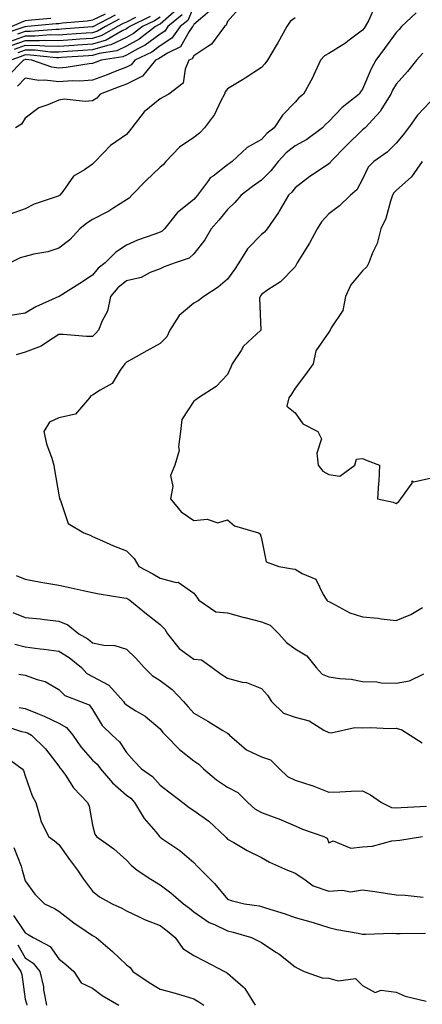
# Model space of a CAD drawing. Units: inches. Extents: x 1016003 to 1018643, y 7245098 to 7247738.
# Drawn here: x 1017596 to 1017716, y 7245712 to 7246004 of the extents above; entities that cross this region are included whole.
import ezdxf

# ---------------------------------------------------------------- set-up
doc = ezdxf.new("R2010")
doc.units = ezdxf.units.IN
doc.header["$MEASUREMENT"] = 0
doc.layers.add('Contour_10167245', color=7, linetype='Continuous', true_color=0x05713e)

msp = doc.modelspace()

# ---------------------------------------------------------------- linework, layer by layer
at = {"layer": 'Contour_10167245'}
for points in [[(1017662.05, 7246007.92, 3068), (1017658.05, 7246003.38, 3068), (1017657.67, 7246002.3, 3068), (1017657.18, 7246001.92, 3068), (1017654.35, 7245998.22, 3068), (1017653.3, 7245996.67, 3068), (1017652.15, 7245996.02, 3068), (1017648.05, 7245993.25, 3068), (1017647.58, 7245992.39, 3068), (1017646.58, 7245991.92, 3068), (1017645.45, 7245989.32, 3068), (1017644.85, 7245985.12, 3068), (1017640.59, 7245981.92, 3068), (1017638.94, 7245981.03, 3068), (1017638.05, 7245980.5, 3068), (1017633.34, 7245976.63, 3068), (1017629.69, 7245971.92, 3068), (1017628.96, 7245971.01, 3068), (1017628.05, 7245969.91, 3068), (1017623.35, 7245966.62, 3068), (1017618.83, 7245961.92, 3068), (1017618.4, 7245961.57, 3068), (1017618.05, 7245961.18, 3068), (1017615.61, 7245959.48, 3068), (1017612.4, 7245957.57, 3068), (1017609.18, 7245953.05, 3068), (1017608.29, 7245951.92, 3068), (1017608.13, 7245951.84, 3068), (1017608.05, 7245951.77, 3068), (1017607.8, 7245951.67, 3068), (1017600.71, 7245949.26, 3068), (1017598.05, 7245947.9, 3068), (1017593.61, 7245946.36, 3068)], [(1017701.81, 7246008.16, 3070), (1017699.92, 7246003.8, 3070), (1017698.82, 7246001.92, 3070), (1017698.49, 7246001.48, 3070), (1017698.05, 7246000.89, 3070), (1017693.7, 7245997.57, 3070), (1017692.97, 7245997, 3070), (1017688.05, 7245993.9, 3070), (1017686.73, 7245993.24, 3070), (1017685.62, 7245991.92, 3070), (1017683.51, 7245987.38, 3070), (1017683.25, 7245986.72, 3070), (1017680.5, 7245981.92, 3070), (1017679.21, 7245980.76, 3070), (1017678.05, 7245979.51, 3070), (1017674.28, 7245975.69, 3070), (1017671.83, 7245971.92, 3070), (1017669.7, 7245970.27, 3070), (1017668.05, 7245968.48, 3070), (1017663.89, 7245966.08, 3070), (1017659.45, 7245961.92, 3070), (1017658.63, 7245961.34, 3070), (1017658.05, 7245960.89, 3070), (1017653.73, 7245957.6, 3070), (1017652.92, 7245957.05, 3070), (1017652.41, 7245956.28, 3070), (1017649.14, 7245951.92, 3070), (1017648.65, 7245951.32, 3070), (1017648.05, 7245950.65, 3070), (1017643.18, 7245946.79, 3070), (1017639.39, 7245941.92, 3070), (1017638.69, 7245941.28, 3070), (1017638.05, 7245940.95, 3070), (1017636.47, 7245940.34, 3070), (1017631.32, 7245938.65, 3070), (1017628.05, 7245937.12, 3070), (1017624.9, 7245935.07, 3070), (1017621.78, 7245931.92, 3070), (1017619.66, 7245930.31, 3070), (1017618.05, 7245928.2, 3070), (1017614.25, 7245925.72, 3070), (1017608.09, 7245921.92, 3070), (1017608.06, 7245921.91, 3070), (1017608.05, 7245921.9, 3070), (1017608.02, 7245921.89, 3070), (1017601.16, 7245918.81, 3070), (1017598.05, 7245917.01, 3070), (1017593.7, 7245916.27, 3070)], [(1017643.01, 7246006.96, 3064), (1017638.05, 7246002.66, 3064), (1017637.59, 7246002.38, 3064), (1017636.64, 7246001.92, 3064), (1017631.83, 7245998.14, 3064), (1017628.05, 7245996.06, 3064), (1017625.23, 7245994.74, 3064), (1017620.02, 7245993.89, 3064), (1017618.05, 7245993.29, 3064), (1017616.77, 7245993.2, 3064), (1017608.83, 7245992.7, 3064), (1017608.05, 7245992.65, 3064), (1017607.31, 7245992.66, 3064), (1017599.61, 7245993.48, 3064), (1017598.05, 7245993.5, 3064), (1017596.88, 7245993.09, 3064), (1017593.78, 7245991.92, 3064)], [(1017648.05, 7246007.91, 3066), (1017646.23, 7246003.74, 3066), (1017643.99, 7246001.92, 3066), (1017641.54, 7245998.43, 3066), (1017638.05, 7245996.19, 3066), (1017635.6, 7245994.37, 3066), (1017630.55, 7245991.92, 3066), (1017629.42, 7245990.55, 3066), (1017628.05, 7245989.89, 3066), (1017624.73, 7245988.6, 3066), (1017622.32, 7245987.65, 3066), (1017618.05, 7245986.02, 3066), (1017614.22, 7245985.75, 3066), (1017611.95, 7245985.82, 3066), (1017608.05, 7245985.58, 3066), (1017603.91, 7245986.06, 3066), (1017602.07, 7245985.94, 3066), (1017598.05, 7245986.64, 3066), (1017595.73, 7245984.24, 3066)], [(1017621.74, 7246005.61, 3058), (1017618.05, 7246003.85, 3058), (1017616.44, 7246003.53, 3058), (1017609.08, 7246002.95, 3058), (1017608.05, 7246002.77, 3058), (1017607.25, 7246002.72, 3058), (1017598.69, 7246001.92, 3058), (1017598.1, 7246001.87, 3058), (1017598.05, 7246001.87, 3058), (1017597.97, 7246001.84, 3058), (1017590.64, 7245999.33, 3058)], [(1017644.61, 7246005.36, 3065), (1017640.34, 7246001.92, 3065), (1017639.4, 7246000.57, 3065), (1017638.05, 7245999.7, 3065), (1017633.59, 7245996.38, 3065), (1017631.49, 7245995.36, 3065), (1017628.05, 7245993.46, 3065), (1017627, 7245992.97, 3065), (1017620.54, 7245991.92, 3065), (1017618.75, 7245991.22, 3065), (1017618.05, 7245990.95, 3065), (1017617.01, 7245990.88, 3065), (1017610.21, 7245989.76, 3065), (1017608.05, 7245989.63, 3065), (1017606, 7245989.87, 3065), (1017599.98, 7245991.92, 3065), (1017598.24, 7245992.11, 3065), (1017598.05, 7245992.11, 3065), (1017597.91, 7245992.06, 3065), (1017597.54, 7245991.92, 3065), (1017592.84, 7245987.13, 3065)], [(1017678.05, 7246004.5, 3069), (1017676.56, 7246003.41, 3069), (1017675.61, 7246001.92, 3069), (1017672.89, 7245997.08, 3069), (1017672.44, 7245996.31, 3069), (1017669.87, 7245991.92, 3069), (1017669.08, 7245990.89, 3069), (1017668.05, 7245989.82, 3069), (1017663.3, 7245986.67, 3069), (1017662.01, 7245985.88, 3069), (1017658.05, 7245983.43, 3069), (1017657.36, 7245982.61, 3069), (1017657.11, 7245981.92, 3069), (1017656.02, 7245979.89, 3069), (1017654.13, 7245975.84, 3069), (1017651.23, 7245971.92, 3069), (1017649.68, 7245970.29, 3069), (1017648.05, 7245969.06, 3069), (1017643.8, 7245966.17, 3069), (1017639.79, 7245961.92, 3069), (1017638.99, 7245960.98, 3069), (1017638.05, 7245960.2, 3069), (1017633.77, 7245956.2, 3069), (1017629.63, 7245951.92, 3069), (1017628.87, 7245951.1, 3069), (1017628.05, 7245950.58, 3069), (1017624.35, 7245948.22, 3069), (1017622.8, 7245947.17, 3069), (1017618.05, 7245944.69, 3069), (1017616.31, 7245943.66, 3069), (1017614.28, 7245941.92, 3069), (1017611.24, 7245938.73, 3069), (1017608.05, 7245936.2, 3069), (1017604.81, 7245935.16, 3069), (1017600.58, 7245934.45, 3069), (1017598.05, 7245933.81, 3069), (1017596.57, 7245933.4, 3069), (1017593.56, 7245931.92, 3069)], [(1017625.91, 7246004.06, 3060), (1017621.86, 7246001.92, 3060), (1017619.45, 7246000.52, 3060), (1017618.05, 7246000.09, 3060), (1017616.1, 7245999.97, 3060), (1017610.41, 7245999.56, 3060), (1017608.05, 7245999.4, 3060), (1017605.56, 7245999.43, 3060), (1017600.92, 7245999.05, 3060), (1017598.05, 7245999.08, 3060), (1017593.66, 7245997.53, 3060)], [(1017630.72, 7246004.59, 3061), (1017628.05, 7246003.19, 3061), (1017627.13, 7246002.84, 3061), (1017625.4, 7246001.92, 3061), (1017620.75, 7245999.22, 3061), (1017618.05, 7245998.39, 3061), (1017614.27, 7245998.14, 3061), (1017612, 7245997.97, 3061), (1017608.05, 7245997.71, 3061), (1017603.9, 7245997.77, 3061), (1017602.33, 7245997.64, 3061), (1017598.05, 7245997.69, 3061), (1017593.79, 7245996.18, 3061)], [(1017605.67, 7246004.3, 3057), (1017599.9, 7246003.77, 3057), (1017598.05, 7246003.64, 3057), (1017596.84, 7246003.13, 3057), (1017594.07, 7246001.92, 3057)], [(1017635.11, 7246004.86, 3062), (1017629.03, 7246001.92, 3062), (1017628.48, 7246001.49, 3062), (1017628.05, 7246001.26, 3062), (1017626.8, 7246000.67, 3062), (1017622.05, 7245997.92, 3062), (1017618.05, 7245996.7, 3062), (1017613.58, 7245996.39, 3062), (1017612.44, 7245996.31, 3062), (1017608.05, 7245996.02, 3062), (1017603.89, 7245996.08, 3062), (1017602.38, 7245996.25, 3062), (1017598.05, 7245996.3, 3062), (1017594.82, 7245995.15, 3062)], [(1017652.64, 7246006.51, 3067), (1017648.05, 7246002.55, 3067), (1017647.86, 7246002.11, 3067), (1017647.62, 7246001.92, 3067), (1017646.61, 7246000.48, 3067), (1017644.07, 7245995.9, 3067), (1017640.19, 7245994.06, 3067), (1017638.05, 7245992.68, 3067), (1017637.61, 7245992.36, 3067), (1017636.71, 7245991.92, 3067), (1017632.78, 7245987.19, 3067), (1017628.05, 7245984.89, 3067), (1017625.91, 7245984.06, 3067), (1017620.24, 7245981.92, 3067), (1017619.29, 7245980.68, 3067), (1017618.05, 7245979.94, 3067), (1017615.85, 7245979.72, 3067), (1017609.58, 7245980.39, 3067), (1017608.05, 7245980.14, 3067), (1017604.81, 7245978.68, 3067), (1017602.14, 7245977.83, 3067), (1017598.05, 7245974.76, 3067), (1017596.97, 7245973, 3067), (1017595.23, 7245971.92, 3067)], [(1017713.98, 7246005.99, 3071), (1017709.64, 7246001.92, 3071), (1017708.9, 7246001.07, 3071), (1017708.05, 7246000.12, 3071), (1017704.59, 7245995.38, 3071), (1017702, 7245991.92, 3071), (1017700.56, 7245989.41, 3071), (1017698.05, 7245983.38, 3071), (1017697.41, 7245982.56, 3071), (1017697.05, 7245981.92, 3071), (1017692.04, 7245977.93, 3071), (1017688.05, 7245973.81, 3071), (1017687.05, 7245972.92, 3071), (1017686.13, 7245971.92, 3071), (1017681.49, 7245968.48, 3071), (1017678.05, 7245966.61, 3071), (1017675.45, 7245964.52, 3071), (1017673.02, 7245961.92, 3071), (1017670.83, 7245959.14, 3071), (1017668.05, 7245956.43, 3071), (1017665.41, 7245954.56, 3071), (1017662.08, 7245951.92, 3071), (1017660.24, 7245949.73, 3071), (1017658.05, 7245947.69, 3071), (1017655.45, 7245944.52, 3071), (1017653.15, 7245941.92, 3071), (1017651.28, 7245938.69, 3071), (1017648.05, 7245934.58, 3071), (1017646.66, 7245933.31, 3071), (1017642.53, 7245931.92, 3071), (1017639.27, 7245930.7, 3071), (1017638.05, 7245930.08, 3071), (1017635.11, 7245928.98, 3071), (1017632.44, 7245927.53, 3071), (1017628.05, 7245926.58, 3071), (1017625.47, 7245924.5, 3071), (1017623.38, 7245921.92, 3071), (1017622.42, 7245917.55, 3071), (1017620.83, 7245914.7, 3071), (1017619.75, 7245911.92, 3071), (1017618.96, 7245911.01, 3071), (1017618.05, 7245910.02, 3071), (1017616.24, 7245910.11, 3071), (1017609.35, 7245910.62, 3071), (1017608.05, 7245910.7, 3071), (1017604.66, 7245908.53, 3071), (1017602.81, 7245907.16, 3071), (1017598.05, 7245905.42, 3071), (1017595.36, 7245904.61, 3071)], [(1017624.68, 7246005.29, 3059), (1017618.3, 7246001.92, 3059), (1017618.15, 7246001.82, 3059), (1017618.05, 7246001.8, 3059), (1017617.92, 7246001.79, 3059), (1017608.83, 7246001.14, 3059), (1017608.05, 7246001.08, 3059), (1017607.22, 7246001.09, 3059), (1017599.51, 7246000.46, 3059), (1017598.05, 7246000.47, 3059), (1017595.81, 7245999.68, 3059)], [(1017638.05, 7246004.67, 3063), (1017636.35, 7246003.62, 3063), (1017632.84, 7246001.92, 3063), (1017630.15, 7245999.82, 3063), (1017628.05, 7245998.66, 3063), (1017623.46, 7245996.51, 3063), (1017622.48, 7245996.35, 3063), (1017618.05, 7245994.99, 3063), (1017615.18, 7245994.79, 3063), (1017610.64, 7245994.51, 3063), (1017608.05, 7245994.34, 3063), (1017605.6, 7245994.37, 3063), (1017601, 7245994.87, 3063), (1017598.05, 7245994.9, 3063), (1017595.85, 7245994.12, 3063)], [(1017715.94, 7245994.03, 3072), (1017714.04, 7245991.92, 3072), (1017711.39, 7245988.58, 3072), (1017708.05, 7245984.85, 3072), (1017706.94, 7245983.03, 3072), (1017706.42, 7245981.92, 3072), (1017703.75, 7245977.62, 3072), (1017703.26, 7245976.71, 3072), (1017698.78, 7245971.92, 3072), (1017698.41, 7245971.56, 3072), (1017698.05, 7245971.3, 3072), (1017693.28, 7245966.69, 3072), (1017688.67, 7245961.92, 3072), (1017688.43, 7245961.54, 3072), (1017688.05, 7245961.2, 3072), (1017685.84, 7245959.71, 3072), (1017682.45, 7245957.52, 3072), (1017678.05, 7245954.15, 3072), (1017677.09, 7245952.88, 3072), (1017676.1, 7245951.92, 3072), (1017673.32, 7245947.19, 3072), (1017673.13, 7245946.84, 3072), (1017669.73, 7245941.92, 3072), (1017668.95, 7245941.02, 3072), (1017668.05, 7245940.3, 3072), (1017663.93, 7245936.04, 3072), (1017661.42, 7245931.92, 3072), (1017660.1, 7245929.87, 3072), (1017658.05, 7245927.1, 3072), (1017655.29, 7245924.68, 3072), (1017650.99, 7245921.92, 3072), (1017649.35, 7245920.62, 3072), (1017648.05, 7245919.98, 3072), (1017643.71, 7245916.26, 3072), (1017640.93, 7245911.92, 3072), (1017640.01, 7245909.96, 3072), (1017638.05, 7245907.96, 3072), (1017634.13, 7245905.84, 3072), (1017629.32, 7245903.19, 3072), (1017628.05, 7245902.5, 3072), (1017627.79, 7245902.18, 3072), (1017627.54, 7245901.92, 3072), (1017626.23, 7245900.1, 3072), (1017623.84, 7245896.13, 3072), (1017620.31, 7245894.18, 3072), (1017618.05, 7245892.63, 3072), (1017617.52, 7245892.45, 3072), (1017617.08, 7245891.92, 3072), (1017612.94, 7245887.03, 3072), (1017608.05, 7245885.95, 3072), (1017605.25, 7245884.72, 3072), (1017603.6, 7245881.92, 3072), (1017604.35, 7245878.22, 3072), (1017605.98, 7245873.99, 3072), (1017606.56, 7245871.92, 3072), (1017606.71, 7245870.58, 3072), (1017608.05, 7245863.11, 3072), (1017608.25, 7245862.12, 3072), (1017608.26, 7245861.92, 3072), (1017608.51, 7245861.46, 3072), (1017610.76, 7245854.63, 3072), (1017615.4, 7245851.92, 3072), (1017617.3, 7245851.17, 3072), (1017618.05, 7245850.78, 3072), (1017620.05, 7245849.92, 3072), (1017624.19, 7245848.06, 3072), (1017628.05, 7245846.5, 3072), (1017630.36, 7245844.23, 3072), (1017631.78, 7245841.92, 3072), (1017635.9, 7245839.77, 3072), (1017638.05, 7245838.45, 3072), (1017642.77, 7245837.2, 3072), (1017643.37, 7245837.24, 3072), (1017648.05, 7245833.95, 3072), (1017648.92, 7245832.79, 3072), (1017649.56, 7245831.92, 3072), (1017654.58, 7245828.45, 3072), (1017658.05, 7245828.14, 3072), (1017662.96, 7245826.83, 3072), (1017663.2, 7245826.77, 3072), (1017668.05, 7245825.48, 3072), (1017670.68, 7245824.55, 3072), (1017673.2, 7245821.92, 3072), (1017675.46, 7245819.33, 3072), (1017678.05, 7245817.46, 3072), (1017681.56, 7245815.43, 3072), (1017684.3, 7245811.92, 3072), (1017686.08, 7245809.95, 3072), (1017688.05, 7245809.2, 3072), (1017691.27, 7245808.7, 3072), (1017694.63, 7245808.5, 3072), (1017698.05, 7245807.85, 3072), (1017702.24, 7245807.73, 3072), (1017703.59, 7245807.46, 3072), (1017708.05, 7245807.37, 3072), (1017711.94, 7245808.03, 3072), (1017716.19, 7245810.06, 3072)], [(1017718.05, 7245979.65, 3073), (1017714.3, 7245975.67, 3073), (1017711.65, 7245971.92, 3073), (1017710.1, 7245969.87, 3073), (1017708.05, 7245967.31, 3073), (1017705.3, 7245964.67, 3073), (1017701.44, 7245961.92, 3073), (1017699.75, 7245960.22, 3073), (1017698.05, 7245956.7, 3073), (1017696.4, 7245953.57, 3073), (1017694.51, 7245951.92, 3073), (1017691.17, 7245948.8, 3073), (1017688.05, 7245946.42, 3073), (1017685.93, 7245944.04, 3073), (1017684.56, 7245941.92, 3073), (1017682.28, 7245937.69, 3073), (1017679.62, 7245933.49, 3073), (1017678.67, 7245931.92, 3073), (1017678.51, 7245931.46, 3073), (1017678.05, 7245930.72, 3073), (1017673.69, 7245926.28, 3073), (1017670, 7245923.87, 3073), (1017668.05, 7245922.5, 3073), (1017667.83, 7245922.14, 3073), (1017667.67, 7245921.92, 3073), (1017667.52, 7245921.39, 3073), (1017667.94, 7245912.03, 3073), (1017667.87, 7245911.92, 3073), (1017662.78, 7245907.19, 3073), (1017662.05, 7245905.92, 3073), (1017659.45, 7245901.92, 3073), (1017658.97, 7245901, 3073), (1017658.05, 7245898.77, 3073), (1017654.71, 7245895.26, 3073), (1017649.43, 7245891.92, 3073), (1017648.64, 7245891.33, 3073), (1017648.05, 7245890.94, 3073), (1017644.49, 7245885.48, 3073), (1017644.04, 7245881.92, 3073), (1017643.45, 7245877.32, 3073), (1017643.65, 7245876.32, 3073), (1017642.42, 7245871.92, 3073), (1017641.13, 7245868.84, 3073), (1017641.77, 7245865.64, 3073), (1017641.17, 7245861.92, 3073), (1017644.27, 7245858.14, 3073), (1017648.05, 7245855.49, 3073), (1017652.02, 7245855.89, 3073), (1017655.13, 7245854.84, 3073), (1017658.05, 7245855.68, 3073), (1017660.1, 7245853.97, 3073), (1017667.25, 7245851.92, 3073), (1017667.75, 7245851.62, 3073), (1017668.05, 7245850.2, 3073), (1017669.45, 7245843.32, 3073), (1017673.19, 7245841.92, 3073), (1017677.33, 7245841.2, 3073), (1017678.05, 7245841.12, 3073), (1017680.17, 7245839.8, 3073), (1017684.24, 7245838.11, 3073), (1017686.37, 7245833.6, 3073), (1017687.48, 7245831.92, 3073), (1017687.77, 7245831.64, 3073), (1017688.05, 7245831.48, 3073), (1017688.85, 7245831.12, 3073), (1017694.28, 7245828.15, 3073), (1017698.05, 7245827.01, 3073), (1017702.69, 7245826.56, 3073), (1017703.59, 7245826.38, 3073), (1017708.05, 7245825.87, 3073), (1017712.34, 7245827.63, 3073), (1017715.86, 7245829.73, 3073)], [(1017715.76, 7245961.92, 3074), (1017712.56, 7245957.41, 3074), (1017708.05, 7245953.34, 3074), (1017707.35, 7245952.62, 3074), (1017706.93, 7245951.92, 3074), (1017706.29, 7245950.16, 3074), (1017704.94, 7245945.03, 3074), (1017703.42, 7245941.92, 3074), (1017702.36, 7245937.61, 3074), (1017700.96, 7245934.83, 3074), (1017699.87, 7245931.92, 3074), (1017699.28, 7245930.69, 3074), (1017698.05, 7245929.56, 3074), (1017694.59, 7245925.38, 3074), (1017693.03, 7245921.92, 3074), (1017692.17, 7245917.8, 3074), (1017688.79, 7245912.66, 3074), (1017688.45, 7245911.92, 3074), (1017688.28, 7245911.69, 3074), (1017688.05, 7245911.34, 3074), (1017684.18, 7245905.79, 3074), (1017683.41, 7245901.92, 3074), (1017681.18, 7245898.79, 3074), (1017678.05, 7245894.71, 3074), (1017676.96, 7245893.01, 3074), (1017676.18, 7245891.92, 3074), (1017675.56, 7245889.43, 3074), (1017678.05, 7245887.46, 3074), (1017680.35, 7245884.22, 3074), (1017684.83, 7245881.92, 3074), (1017685.85, 7245879.72, 3074), (1017684.45, 7245875.52, 3074), (1017684.94, 7245871.92, 3074), (1017686.28, 7245870.15, 3074), (1017688.05, 7245869.14, 3074), (1017691.32, 7245868.65, 3074), (1017695.75, 7245871.92, 3074), (1017696.28, 7245873.69, 3074), (1017698.05, 7245873.94, 3074), (1017699.44, 7245873.31, 3074), (1017703.11, 7245871.92, 3074), (1017702.83, 7245867.14, 3074), (1017702.77, 7245866.64, 3074), (1017702.5, 7245861.92, 3074), (1017707.11, 7245860.98, 3074), (1017708.05, 7245860.55, 3074), (1017708.84, 7245861.13, 3074), (1017709.44, 7245861.92, 3074), (1017712.72, 7245866.59, 3074), (1017712.71, 7245867.26, 3074), (1017713.14, 7245867.01, 3074), (1017718.05, 7245868.04, 3074)], [(1017595.4, 7245839.27, 3071), (1017598.05, 7245838.18, 3071), (1017602.67, 7245837.3, 3071), (1017603.28, 7245837.15, 3071), (1017608.05, 7245836.36, 3071), (1017611.68, 7245835.55, 3071), (1017615.2, 7245834.77, 3071), (1017618.05, 7245834.15, 3071), (1017619.97, 7245833.84, 3071), (1017627.31, 7245832.66, 3071), (1017628.05, 7245832.55, 3071), (1017628.45, 7245832.32, 3071), (1017629.09, 7245831.92, 3071), (1017634.05, 7245827.92, 3071), (1017638.05, 7245824.72, 3071), (1017639.47, 7245823.34, 3071), (1017640.23, 7245821.92, 3071), (1017643.72, 7245817.59, 3071), (1017648.05, 7245814.44, 3071), (1017650.34, 7245814.21, 3071), (1017653.44, 7245811.92, 3071), (1017656.12, 7245809.99, 3071), (1017658.05, 7245808.78, 3071), (1017662.32, 7245807.65, 3071), (1017663.62, 7245807.49, 3071), (1017668.05, 7245805.76, 3071), (1017669.91, 7245803.78, 3071), (1017671.09, 7245801.92, 3071), (1017674.59, 7245798.46, 3071), (1017678.05, 7245797.24, 3071), (1017682.27, 7245796.14, 3071), (1017686.57, 7245793.4, 3071), (1017688.05, 7245792.69, 3071), (1017688.75, 7245792.62, 3071), (1017695.8, 7245794.17, 3071), (1017698.05, 7245794.05, 3071), (1017700.32, 7245794.19, 3071), (1017706.13, 7245793.84, 3071), (1017708.05, 7245793.99, 3071), (1017709.66, 7245793.53, 3071), (1017712.16, 7245791.92, 3071), (1017715.77, 7245789.64, 3071)], [(1017594.4, 7245828.27, 3070), (1017598.05, 7245826.83, 3070), (1017602.47, 7245826.34, 3070), (1017603.8, 7245826.17, 3070), (1017608.05, 7245825.69, 3070), (1017610.71, 7245824.58, 3070), (1017613.99, 7245821.92, 3070), (1017616.59, 7245820.46, 3070), (1017618.05, 7245819.27, 3070), (1017621.37, 7245818.6, 3070), (1017624.58, 7245818.45, 3070), (1017628.05, 7245817.41, 3070), (1017630.88, 7245814.75, 3070), (1017633.29, 7245811.92, 3070), (1017635.73, 7245809.6, 3070), (1017638.05, 7245808.08, 3070), (1017641.62, 7245805.49, 3070), (1017644.97, 7245801.92, 3070), (1017646.39, 7245800.26, 3070), (1017648.05, 7245798.4, 3070), (1017652.17, 7245796.04, 3070), (1017656.67, 7245793.3, 3070), (1017658.05, 7245792.47, 3070), (1017658.37, 7245792.24, 3070), (1017658.62, 7245791.92, 3070), (1017663.7, 7245787.57, 3070), (1017668.05, 7245785.51, 3070), (1017670.72, 7245784.59, 3070), (1017673.46, 7245781.92, 3070), (1017675.82, 7245779.69, 3070), (1017678.05, 7245778.56, 3070), (1017682.98, 7245776.99, 3070), (1017683.09, 7245776.96, 3070), (1017688.05, 7245774.99, 3070), (1017691.27, 7245775.14, 3070), (1017694.69, 7245775.28, 3070), (1017698.05, 7245775.45, 3070), (1017700.36, 7245774.23, 3070), (1017703.65, 7245771.92, 3070), (1017706.62, 7245770.49, 3070), (1017708.05, 7245770.37, 3070), (1017709.51, 7245770.46, 3070), (1017716.96, 7245770.83, 3070)], [(1017594.97, 7245818.84, 3069), (1017598.05, 7245818.05, 3069), (1017602.45, 7245817.52, 3069), (1017603.54, 7245817.41, 3069), (1017608.05, 7245816.83, 3069), (1017611.1, 7245814.97, 3069), (1017614.71, 7245811.92, 3069), (1017616.35, 7245810.22, 3069), (1017618.05, 7245809.32, 3069), (1017622.83, 7245806.7, 3069), (1017627.17, 7245801.92, 3069), (1017627.52, 7245801.39, 3069), (1017628.05, 7245800.88, 3069), (1017630.87, 7245799.1, 3069), (1017633.64, 7245797.51, 3069), (1017638.05, 7245793.75, 3069), (1017638.88, 7245792.75, 3069), (1017639.63, 7245791.92, 3069), (1017643.77, 7245787.64, 3069), (1017648.05, 7245784.31, 3069), (1017649.49, 7245783.36, 3069), (1017650.92, 7245781.92, 3069), (1017654.77, 7245778.64, 3069), (1017658.05, 7245776.55, 3069), (1017661.1, 7245774.97, 3069), (1017664.09, 7245771.92, 3069), (1017666.17, 7245770.04, 3069), (1017668.05, 7245768.97, 3069), (1017672.64, 7245767.33, 3069), (1017673.27, 7245767.14, 3069), (1017678.05, 7245765, 3069), (1017680.22, 7245764.09, 3069), (1017686.58, 7245761.92, 3069), (1017687.53, 7245761.4, 3069), (1017688.05, 7245760, 3069), (1017689.33, 7245760.64, 3069), (1017694.55, 7245758.42, 3069), (1017698.05, 7245758.84, 3069), (1017700.97, 7245759, 3069), (1017706.73, 7245760.6, 3069), (1017708.05, 7245760.72, 3069), (1017709.15, 7245760.82, 3069), (1017715.78, 7245761.92, 3069)], [(1017596.13, 7245810, 3068), (1017598.05, 7245809.72, 3068), (1017601.58, 7245808.39, 3068), (1017603.93, 7245807.8, 3068), (1017608.05, 7245805.48, 3068), (1017609.79, 7245803.66, 3068), (1017614.46, 7245801.92, 3068), (1017617.04, 7245800.91, 3068), (1017618.05, 7245799.48, 3068), (1017620.91, 7245794.78, 3068), (1017623.83, 7245791.92, 3068), (1017626.02, 7245789.89, 3068), (1017628.05, 7245786.81, 3068), (1017630.35, 7245784.22, 3068), (1017632.57, 7245781.92, 3068), (1017635.77, 7245779.64, 3068), (1017638.05, 7245777.12, 3068), (1017640.98, 7245774.85, 3068), (1017644.75, 7245771.92, 3068), (1017646.65, 7245770.52, 3068), (1017648.05, 7245769.62, 3068), (1017652.51, 7245766.38, 3068), (1017657.3, 7245761.92, 3068), (1017657.67, 7245761.54, 3068), (1017658.05, 7245761.12, 3068), (1017659.89, 7245760.08, 3068), (1017663.88, 7245757.75, 3068), (1017668.05, 7245755.63, 3068), (1017670.42, 7245754.29, 3068), (1017675.85, 7245751.92, 3068), (1017677.41, 7245751.28, 3068), (1017678.05, 7245751, 3068), (1017680.68, 7245749.29, 3068), (1017683.37, 7245747.24, 3068), (1017688.05, 7245745.65, 3068), (1017692.1, 7245745.97, 3068), (1017694.44, 7245745.53, 3068), (1017698.05, 7245746.05, 3068), (1017701.68, 7245745.55, 3068), (1017704.89, 7245745.08, 3068), (1017708.05, 7245744.64, 3068), (1017710.66, 7245744.53, 3068), (1017716.06, 7245743.91, 3068)], [(1017596.26, 7245800.13, 3067), (1017598.05, 7245799.79, 3067), (1017601.66, 7245798.31, 3067), (1017603.7, 7245797.57, 3067), (1017608.05, 7245795.47, 3067), (1017610.32, 7245794.19, 3067), (1017612.13, 7245791.92, 3067), (1017614.54, 7245788.41, 3067), (1017618.05, 7245784.55, 3067), (1017619.41, 7245783.28, 3067), (1017620.37, 7245781.92, 3067), (1017623.9, 7245777.77, 3067), (1017628.05, 7245774.17, 3067), (1017629.33, 7245773.2, 3067), (1017630.5, 7245771.92, 3067), (1017633.36, 7245767.23, 3067), (1017636.74, 7245763.23, 3067), (1017637.82, 7245761.92, 3067), (1017637.92, 7245761.79, 3067), (1017638.05, 7245761.7, 3067), (1017638.83, 7245761.14, 3067), (1017643.85, 7245757.72, 3067), (1017648.05, 7245754.21, 3067), (1017649.16, 7245753.03, 3067), (1017650.18, 7245751.92, 3067), (1017654.12, 7245747.99, 3067), (1017658.05, 7245743.33, 3067), (1017659.06, 7245742.93, 3067), (1017663.09, 7245741.92, 3067), (1017667.42, 7245741.29, 3067), (1017668.05, 7245741.13, 3067), (1017669.25, 7245740.72, 3067), (1017675.08, 7245738.95, 3067), (1017678.05, 7245737.83, 3067), (1017682.76, 7245736.63, 3067), (1017683.72, 7245736.25, 3067), (1017688.05, 7245734.87, 3067), (1017690.45, 7245734.32, 3067), (1017696.72, 7245733.25, 3067), (1017698.05, 7245732.97, 3067), (1017699.05, 7245732.92, 3067), (1017706.78, 7245733.19, 3067), (1017708.05, 7245733.13, 3067), (1017709.22, 7245733.09, 3067), (1017716.75, 7245733.22, 3067)], [(1017591.06, 7245794.93, 3066), (1017596.93, 7245793.04, 3066), (1017598.05, 7245792.83, 3066), (1017598.69, 7245792.56, 3066), (1017599.92, 7245791.92, 3066), (1017604.04, 7245787.91, 3066), (1017608.05, 7245782.7, 3066), (1017608.35, 7245782.22, 3066), (1017608.63, 7245781.92, 3066), (1017609.96, 7245780.01, 3066), (1017612.4, 7245776.27, 3066), (1017616.52, 7245771.92, 3066), (1017616.97, 7245770.84, 3066), (1017618.05, 7245765.21, 3066), (1017618.71, 7245762.58, 3066), (1017619.16, 7245761.92, 3066), (1017624.34, 7245758.21, 3066), (1017628.05, 7245754.91, 3066), (1017629.47, 7245753.34, 3066), (1017631.22, 7245751.92, 3066), (1017635.33, 7245749.2, 3066), (1017638.05, 7245747.59, 3066), (1017641.27, 7245745.14, 3066), (1017644.97, 7245741.92, 3066), (1017646.74, 7245740.61, 3066), (1017648.05, 7245739.53, 3066), (1017652.55, 7245736.42, 3066), (1017654.19, 7245735.78, 3066), (1017658.05, 7245733.91, 3066), (1017659.7, 7245733.57, 3066), (1017665.12, 7245731.92, 3066), (1017667.11, 7245730.98, 3066), (1017668.05, 7245730.46, 3066), (1017672.37, 7245727.6, 3066), (1017673.21, 7245727.08, 3066), (1017678.05, 7245723.27, 3066), (1017678.93, 7245722.8, 3066), (1017680.7, 7245721.92, 3066), (1017686.09, 7245719.96, 3066), (1017688.05, 7245719.89, 3066), (1017690.84, 7245719.13, 3066), (1017695.96, 7245719.83, 3066), (1017698.05, 7245717.76, 3066), (1017701.82, 7245715.69, 3066), (1017703.6, 7245716.37, 3066), (1017708.05, 7245715.77, 3066), (1017710.65, 7245714.52, 3066), (1017716.88, 7245713.09, 3066)], [(1017591.93, 7245785.8, 3065), (1017597.14, 7245781.92, 3065), (1017597.54, 7245781.41, 3065), (1017598.05, 7245779.85, 3065), (1017600.09, 7245773.96, 3065), (1017601.16, 7245771.92, 3065), (1017602.54, 7245767.43, 3065), (1017602.67, 7245766.54, 3065), (1017605, 7245761.92, 3065), (1017606.73, 7245760.6, 3065), (1017608.05, 7245759.52, 3065), (1017611.17, 7245755.05, 3065), (1017613.6, 7245751.92, 3065), (1017615.33, 7245749.2, 3065), (1017618.05, 7245745.65, 3065), (1017620.12, 7245743.99, 3065), (1017623.8, 7245741.92, 3065), (1017626.74, 7245740.61, 3065), (1017628.05, 7245739.83, 3065), (1017632, 7245737.97, 3065), (1017633.37, 7245737.24, 3065), (1017638.05, 7245735.49, 3065), (1017640.09, 7245733.96, 3065), (1017642.54, 7245731.92, 3065), (1017644.78, 7245728.65, 3065), (1017648.05, 7245726.62, 3065), (1017651.14, 7245725.01, 3065), (1017657.09, 7245721.92, 3065), (1017657.73, 7245721.6, 3065), (1017658.05, 7245721.38, 3065), (1017662.62, 7245717.35, 3065), (1017663.09, 7245716.96, 3065), (1017663.17, 7245716.8, 3065), (1017666.19, 7245711.92, 3065)], [(1017594.71, 7245758.58, 3064), (1017596.9, 7245753.07, 3064), (1017597.19, 7245751.92, 3064), (1017597.32, 7245751.19, 3064), (1017598.05, 7245748.7, 3064), (1017600.96, 7245744.83, 3064), (1017603.77, 7245741.92, 3064), (1017606.7, 7245740.57, 3064), (1017608.05, 7245739.74, 3064), (1017612.44, 7245736.31, 3064), (1017616.16, 7245733.81, 3064), (1017618.05, 7245732.51, 3064), (1017618.44, 7245732.31, 3064), (1017619.06, 7245731.92, 3064), (1017623.97, 7245727.84, 3064), (1017628.05, 7245723.88, 3064), (1017629.18, 7245723.05, 3064), (1017629.97, 7245721.92, 3064), (1017634.79, 7245718.66, 3064), (1017638.05, 7245716.65, 3064), (1017641.78, 7245715.65, 3064), (1017645.44, 7245714.53, 3064), (1017648.05, 7245713.79, 3064), (1017649.25, 7245713.12, 3064), (1017650.98, 7245711.92, 3064)], [(1017594.6, 7245738.47, 3063), (1017598.05, 7245733.32, 3063), (1017598.98, 7245732.85, 3063), (1017600.39, 7245731.92, 3063), (1017605.46, 7245729.33, 3063), (1017608.05, 7245725.65, 3063), (1017610.08, 7245723.95, 3063), (1017612.44, 7245721.92, 3063), (1017614.67, 7245718.54, 3063), (1017618.05, 7245716.92, 3063), (1017620.85, 7245714.72, 3063), (1017625.81, 7245711.92, 3063)], [(1017595.86, 7245729.73, 3062), (1017598.05, 7245725.89, 3062), (1017600.46, 7245724.33, 3062), (1017602.38, 7245721.92, 3062), (1017603.46, 7245717.33, 3062), (1017603.52, 7245716.45, 3062), (1017604.34, 7245711.92, 3062)], [(1017594.14, 7245725.83, 3061), (1017596.79, 7245721.92, 3061), (1017597.08, 7245720.95, 3061), (1017598.05, 7245713.67, 3061), (1017598.49, 7245712.36, 3061), (1017598.57, 7245711.92, 3061)]]:
    msp.add_polyline3d(points, dxfattribs=at)

doc.saveas('drawing.dxf')
